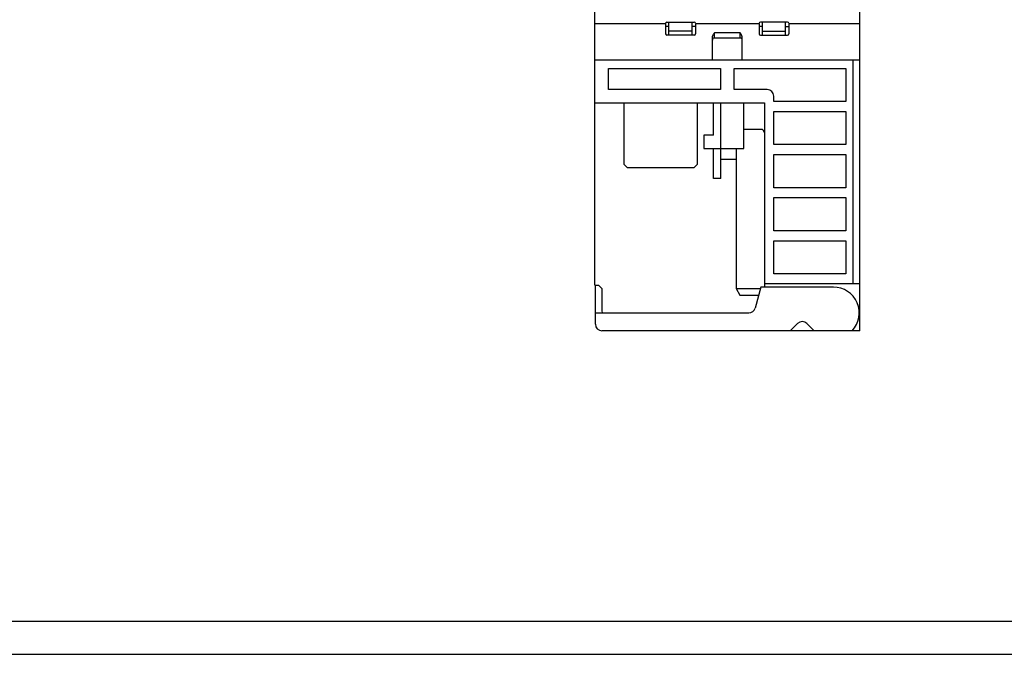
# Model space of a CAD drawing. Extents: x 0 to 594, y 0 to 420.
# Drawn here: x 148 to 297, y 0 to 96 of the extents above; entities that cross this region are included whole.
import ezdxf

# ---------------------------------------------------------------- set-up
doc = ezdxf.new("R2010")
doc.units = 0
doc.header["$LTSCALE"] = 32.67
doc.header["$MEASUREMENT"] = 0
doc.layers.add('13000_TOP', color=7, linetype='CONTINUOUS')
doc.layers.add('90000_FRAME', color=7, linetype='CONTINUOUS')

msp = doc.modelspace()

# ---------------------------------------------------------------- linework, layer by layer
at = {"layer": '13000_TOP', "color": 7, "linetype": 'Continuous'}
for p, q in [((275.22359, 48.80964), (275.22359, 165.70964)), ((235.22359, 55.70964), (235.22359, 163.70964)), ((235.22359, 95.20233), (245.92359, 95.20233)), ((245.92359, 95.20233), (245.92359, 93.60964)), ((246.12359, 95.40964), (250.22359, 95.40964)), ((246.42359, 93.40964), (246.42359, 95.40964)), ((249.92359, 93.40964), (249.92359, 95.40964)), ((250.42359, 95.20233), (260.02359, 95.20233)), ((250.42359, 95.20233), (250.42359, 93.60964)), ((260.02359, 95.20233), (260.02359, 93.60964)), ((264.32359, 95.40964), (260.22359, 95.40964)), ((260.52359, 93.40964), (260.52359, 95.40964)), ((264.02359, 93.40964), (264.02359, 95.40964)), ((264.52359, 95.20233), (275.22359, 95.20233)), ((264.52359, 95.20233), (264.52359, 93.60964)), ((246.42359, 94.70964), (245.92359, 94.70964)), ((249.92359, 94.00964), (246.42359, 94.00964)), ((250.42359, 94.70964), (249.92359, 94.70964)), ((253.13268, 93.55127), (253.17342, 93.62415)), ((253.17342, 93.62415), (253.22045, 93.70376)), ((253.22045, 93.70376), (253.27359, 93.79101)), ((257.17359, 93.79101), (253.27359, 93.79101)), ((253.27359, 92.99101), (253.27359, 93.79101)), ((257.22673, 93.70376), (257.17359, 93.79101)), ((257.17359, 92.99101), (257.17359, 93.79101)), ((257.27376, 93.62415), (257.22673, 93.70376)), ((257.3145, 93.55127), (257.27376, 93.62415)), ((260.52359, 94.70964), (260.02359, 94.70964)), ((260.52359, 94.00964), (264.02359, 94.00964)), ((264.02359, 94.70964), (264.52359, 94.70964)), ((250.22359, 93.40964), (246.12359, 93.40964)), ((252.97359, 93.03603), (252.97446, 93.0697)), ((252.97359, 89.70964), (252.97359, 93.03603)), ((252.97446, 93.0697), (252.97718, 93.10522)), ((252.97718, 93.10522), (252.98194, 93.14268)), ((252.98194, 93.14268), (252.98893, 93.18225)), ((252.98893, 93.18225), (252.99839, 93.22401)), ((252.99839, 93.22401), (253.01061, 93.26829)), ((253.01061, 93.26829), (253.02606, 93.31581)), ((253.02606, 93.31581), (253.04535, 93.36727)), ((253.04535, 93.36727), (253.06912, 93.42328)), ((253.06912, 93.42328), (253.09804, 93.48446)), ((253.09804, 93.48446), (253.13268, 93.55127)), ((257.17359, 92.99101), (253.27359, 92.99101)), ((257.34913, 93.48446), (257.3145, 93.55127)), ((257.37806, 93.42328), (257.34913, 93.48446)), ((257.40182, 93.36727), (257.37806, 93.42328)), ((257.42111, 93.31581), (257.40182, 93.36727)), ((257.43657, 93.26829), (257.42111, 93.31581)), ((257.44878, 93.22401), (257.43657, 93.26829)), ((257.45824, 93.18225), (257.44878, 93.22401)), ((257.46524, 93.14268), (257.45824, 93.18225)), ((257.47, 93.10522), (257.46524, 93.14268)), ((257.47272, 93.0697), (257.47, 93.10522)), ((257.47359, 93.03603), (257.47272, 93.0697)), ((257.47359, 89.70964), (257.47359, 93.03603)), ((260.22359, 93.40964), (264.32359, 93.40964)), ((235.22359, 89.70964), (275.22359, 89.70964)), ((274.22359, 55.90964), (274.22359, 89.70964)), ((237.32359, 88.40964), (254.17359, 88.40964)), ((237.32359, 85.20964), (237.32359, 88.40964)), ((254.17359, 88.40964), (254.17359, 85.20964)), ((256.27359, 88.40964), (273.12359, 88.40964)), ((256.27359, 85.20964), (256.27359, 88.40964)), ((273.12359, 88.40964), (273.12359, 83.40964)), ((254.17359, 85.20964), (237.32359, 85.20964)), ((261.22359, 85.20964), (256.27359, 85.20964)), ((235.22359, 83.20964), (260.82359, 83.20964)), ((239.67359, 73.90964), (239.67359, 83.20964)), ((250.67359, 83.20964), (250.67359, 73.90964)), ((253.12359, 78.30964), (253.12359, 83.20964)), ((254.22359, 71.80964), (254.22359, 83.20964)), ((257.72359, 76.30964), (257.72359, 83.20964)), ((260.82359, 83.20964), (260.82359, 55.40964)), ((262.22359, 83.40964), (262.22359, 84.20964)), ((273.12359, 83.40964), (262.22359, 83.40964)), ((262.22359, 81.90964), (273.12359, 81.90964)), ((262.22359, 76.90964), (262.22359, 81.90964)), ((273.12359, 81.90964), (273.12359, 76.90964)), ((260.32359, 79.20964), (257.72359, 79.20964)), ((253.12359, 78.30964), (251.67359, 78.30964)), ((251.67359, 78.30964), (251.67359, 76.30964)), ((251.67359, 76.30964), (257.72359, 76.30964)), ((253.12359, 71.80964), (253.12359, 76.30964)), ((256.54859, 76.30964), (256.54859, 55.20964)), ((273.12359, 76.90964), (262.22359, 76.90964)), ((254.22359, 74.70964), (256.54859, 74.70964)), ((262.22359, 75.40964), (273.12359, 75.40964)), ((262.22359, 70.40964), (262.22359, 75.40964)), ((273.12359, 75.40964), (273.12359, 70.40964)), ((239.67359, 73.90964), (240.17359, 73.40964)), ((250.17359, 73.40964), (240.17359, 73.40964)), ((250.17359, 73.40964), (250.67359, 73.90964)), ((254.22359, 71.80964), (253.12359, 71.80964)), ((273.12359, 70.40964), (262.22359, 70.40964)), ((262.22359, 68.90964), (273.12359, 68.90964)), ((262.22359, 63.90964), (262.22359, 68.90964)), ((273.12359, 68.90964), (273.12359, 63.90964)), ((273.12359, 63.90964), (262.22359, 63.90964)), ((262.22359, 62.40964), (273.12359, 62.40964)), ((262.22359, 57.40964), (262.22359, 62.40964)), ((273.12359, 62.40964), (273.12359, 57.40964)), ((273.12359, 57.40964), (262.22359, 57.40964)), ((235.22359, 55.70964), (235.77359, 55.70964)), ((235.32359, 49.80964), (235.32359, 55.70964)), ((236.27359, 55.20964), (235.77359, 55.70964)), ((236.27359, 55.20964), (236.27359, 51.75964)), ((256.54859, 55.20964), (260.215, 55.20964)), ((256.54859, 55.20964), (257.12594, 54.20964)), ((260.26859, 55.40964), (259.42219, 52.25082)), ((271.22359, 55.40964), (260.26859, 55.40964)), ((275.22359, 55.90964), (260.82359, 55.90964)), ((257.12594, 54.20964), (259.94705, 54.20964)), ((235.32359, 51.50964), (258.45626, 51.50964)), ((265.81648, 49.91675), (264.70937, 48.80964)), ((268.3378, 48.80964), (267.23069, 49.91675)), ((275.22359, 48.80964), (236.32359, 48.80964)), ((274.12832, 48.90723), (274.15779, 48.94763))]:
    msp.add_line(p, q, dxfattribs=at)
for centre, radius, start, end in [((246.12359, 95.20964), 0.2, 90, 180), ((250.22359, 95.20964), 0.2, 0, 90), ((260.22359, 95.20964), 0.2, 90, 180), ((264.32359, 95.20964), 0.2, 0, 90), ((246.12359, 93.60964), 0.2, 180, 270), ((250.22359, 93.60964), 0.2, 270, 0), ((260.22359, 93.60964), 0.2, 180, 270), ((264.32359, 93.60964), 0.2, 270, 0), ((253.27359, 92.69101), 0.3, 90, 180), ((257.17359, 92.69101), 0.3, 0, 90), ((261.22359, 84.20964), 1, 0, 90), ((260.32359, 78.70964), 0.5, 0, 90), ((271.22359, 51.50964), 3.9, 316.1869385, 90), ((258.45626, 52.50964), 1, 270, 345), ((236.52359, 51.75964), 0.25, 180, 270), ((236.32359, 49.80964), 1, 180, 270), ((266.52359, 49.20964), 1, 45, 135)]:
    msp.add_arc(centre, radius, start, end, dxfattribs=at)
at = {"layer": '90000_FRAME', "color": 7, "linetype": 'Continuous'}
for p, q in [((5, 5), (589, 5)), ((0, 0), (594, 0))]:
    msp.add_line(p, q, dxfattribs=at)

doc.saveas('drawing.dxf')
